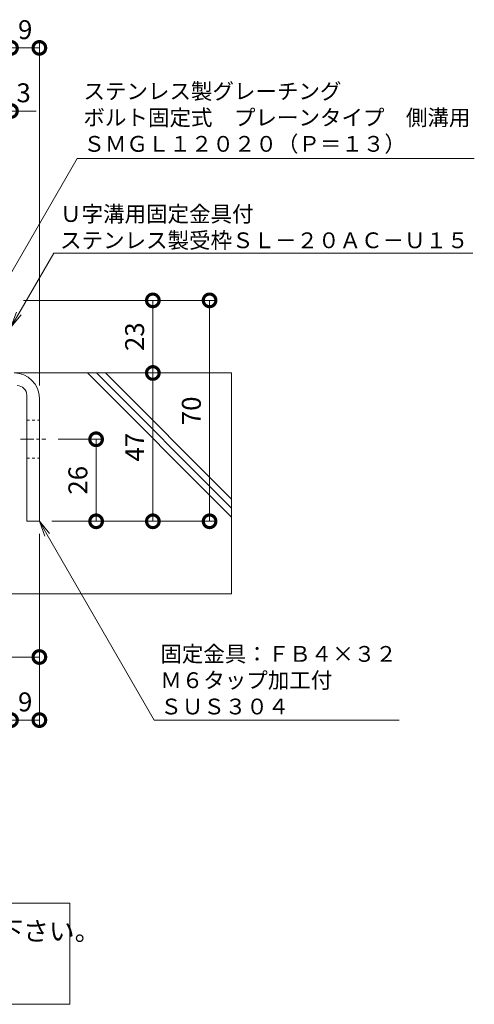
# Model space of a CAD drawing. Units: millimetres. Extents: x 4527 to 5827, y 3850 to 5218.
# Drawn here: x 5220 to 5364, y 3937 to 4249 of the extents above; entities that cross this region are included whole.
import ezdxf
from ezdxf import colors
from ezdxf.entities.mleader import LeaderData, LeaderLine
from ezdxf.math import Vec2, Vec3

# ---------------------------------------------------------------- set-up
doc = ezdxf.new("R2010")
doc.units = ezdxf.units.MM
doc.linetypes.add('中心線（短）', pattern=[6.773333, 4.233333, -0.846667, 0.846667, -0.846667])
doc.linetypes.add('点線（標準）', pattern=[1.693333, 0.846667, -0.846667])
doc.layers.get('0').update_dxf_attribs({"lineweight": 9})
doc.layers.get('Defpoints').update_dxf_attribs({"lineweight": 9})
for name, color, linetype, lineweight in [('仕様', 7, 'Continuous', 9), ('仕様 @ 2', 7, 'Continuous', 9), ('固定金具', 3, 'Continuous', 9), ('寸法', 7, 'Continuous', 9), ('寸法 @ 2', 7, 'Continuous', 9), ('引出線 @ 2', 7, 'Continuous', 9), ('躯体', 6, 'Continuous', 9)]:
    doc.layers.add(name, color=color, linetype=linetype, lineweight=lineweight)
doc.styles.add('(K)MSゴシック', font='MS Gothic.ttf')
doc.styles.add('文字_異尺度_H2.5', font='MS Gothic.ttf', dxfattribs={"height": 2.5})
doc.styles.add('文字_異尺度_H3.0', font='MS Gothic.ttf', dxfattribs={"height": 3})
doc.dimstyles.new('KAD-1', dxfattribs={"dimtxt": 3, "dimasz": 4, "dimexe": 1, "dimexo": 2, "dimgap": 1, "dimtad": 1, "dimdec": 1, "dimdsep": 46, "dimtxsty": '(K)MSゴシック', "dimblk": 'DOTSMALL', "dimcen": 0, "dimclrd": 7, "dimclre": 256, "dimclrt": 2, "dimadec": 0, "dimazin": 0, "dimtfac": 1, "dimtdec": 1, "dimtmove": 0, "dimatfit": 3, "dimldrblk": 'DOTSMALL', "dimfxl": 1, "dimtfill": 1, "dimlwd": 9, "dimlwe": -1, "dimarcsym": 0})

# ---------------------------------------------------------------- blocks, each defined once
blk = doc.blocks.new('_DotSmall')
at = {"color": 0, "linetype": 'ByBlock', "const_width": 0.5}
blk.add_lwpolyline([(-0.0625, 0, 1), (0.0625, 0, 1)], format="xyb", close=True, dxfattribs=at)
blk = doc.blocks.new('*D38')
at = {"layer": 'Defpoints', "color": 0, "transparency": 16777216}
for p in [(5171.34, 4096.17), (5226.34, 4047.1), (5226.34, 4047.1)]:
    blk.add_point(p, dxfattribs=at)
at = {"layer": '寸法', "transparency": 16777216}
for p, q in [((5171.34, 4092.17), (5171.34, 4045.1)), ((5226.34, 4051.1), (5226.34, 4049.1))]:
    blk.add_line(p, q, dxfattribs=at)
at = {"layer": '寸法', "color": 7, "lineweight": 9, "transparency": 16777216}
blk.add_line((5171.34, 4047.1), (5226.34, 4047.1), dxfattribs=at)
at = {"layer": '寸法', "color": 7, "lineweight": 9, "transparency": 16777216, "xscale": 8, "yscale": 8, "zscale": 8, "rotation": 180}
blk.add_blockref('_DotSmall', (5171.34, 4047.1), dxfattribs=at)
at = {"layer": '寸法', "color": 7, "lineweight": 9, "transparency": 16777216, "xscale": 8, "yscale": 8, "zscale": 8}
blk.add_blockref('_DotSmall', (5226.34, 4047.1), dxfattribs=at)
at = {"layer": '寸法', "color": 2, "lineweight": 9, "transparency": 16777216, "insert": (5198.84, 4052.1), "char_height": 6, "attachment_point": 5, "style": '(K)MSゴシック', "bg_fill": 3, "box_fill_scale": 1.1, "bg_fill_color": 9, "bg_fill_true_color": 13158600, "bg_fill_transparency": 0}
blk.add_mtext('55', dxfattribs=at)
blk = doc.blocks.new('_Open')
at = {"color": 0, "linetype": 'ByBlock', "lineweight": -2}
for p, q in [((-1, 0.167), (0, 0)), ((-1, -0.167), (0, 0)), ((0, 0), (-1, 0))]:
    blk.add_line(p, q, dxfattribs=at)
blk = doc.blocks.new('*D17')
at = {"layer": 'Defpoints', "color": 0, "transparency": 16777216}
for p in [(5226.34, 4240.1), (5217.34, 4160.1), (5226.34, 4129.1)]:
    blk.add_point(p, dxfattribs=at)
at = {"layer": '寸法', "transparency": 16777216}
for p, q in [((5217.34, 4164.1), (5217.34, 4242.1)), ((5226.34, 4133.1), (5226.34, 4242.1))]:
    blk.add_line(p, q, dxfattribs=at)
at = {"layer": '寸法', "color": 7, "lineweight": 9, "transparency": 16777216}
blk.add_line((5217.34, 4240.1), (5226.34, 4240.1), dxfattribs=at)
at = {"layer": '寸法', "color": 7, "lineweight": 9, "transparency": 16777216, "xscale": 8, "yscale": 8, "zscale": 8, "rotation": 180}
blk.add_blockref('_DotSmall', (5217.34, 4240.1), dxfattribs=at)
at = {"layer": '寸法', "color": 7, "lineweight": 9, "transparency": 16777216, "xscale": 8, "yscale": 8, "zscale": 8}
blk.add_blockref('_DotSmall', (5226.34, 4240.1), dxfattribs=at)
at = {"layer": '寸法', "color": 2, "lineweight": 9, "transparency": 16777216, "insert": (5221.84, 4245.1), "char_height": 6, "attachment_point": 5, "style": '(K)MSゴシック', "bg_fill": 3, "box_fill_scale": 1.1, "bg_fill_color": 9, "bg_fill_true_color": 13158600, "bg_fill_transparency": 0}
blk.add_mtext('9', dxfattribs=at)
blk = doc.blocks.new('*D21')
at = {"layer": 'Defpoints', "color": 0, "transparency": 16777216}
for p in [(5214.34, 4220.1), (5212.34, 4160.1), (5214.34, 4160.1)]:
    blk.add_point(p, dxfattribs=at)
at = {"layer": '寸法', "transparency": 16777216}
for p, q in [((5212.34, 4164.1), (5212.34, 4222.1)), ((5214.34, 4164.1), (5214.34, 4222.1))]:
    blk.add_line(p, q, dxfattribs=at)
at = {"layer": '寸法', "color": 7, "lineweight": 9, "transparency": 16777216}
for p, q in [((5212.34, 4220.1), (5204.34, 4220.1)), ((5212.34, 4220.1), (5214.34, 4220.1)), ((5214.34, 4220.1), (5222.34, 4220.1))]:
    blk.add_line(p, q, dxfattribs=at)
at = {"layer": '寸法', "color": 7, "lineweight": 9, "transparency": 16777216, "xscale": 8, "yscale": 8, "zscale": 8, "rotation": 180}
blk.add_blockref('_DotSmall', (5214.34, 4220.1), dxfattribs=at)
at = {"layer": '寸法', "color": 2, "lineweight": 9, "transparency": 16777216, "insert": (5208.34, 4225.1), "char_height": 6, "attachment_point": 5, "style": '(K)MSゴシック', "bg_fill": 3, "box_fill_scale": 1.1, "bg_fill_color": 9, "bg_fill_true_color": 13158600, "bg_fill_transparency": 0}
blk.add_mtext('2', dxfattribs=at)
at = {"layer": '寸法', "color": 7, "lineweight": 9, "transparency": 16777216, "xscale": 8, "yscale": 8, "zscale": 8}
blk.add_blockref('_DotSmall', (5212.34, 4220.1), dxfattribs=at)
blk = doc.blocks.new('*D22')
at = {"layer": 'Defpoints', "color": 0, "transparency": 16777216}
for p in [(5217.34, 4220.1), (5217.34, 4220.1), (5214.34, 4160.1)]:
    blk.add_point(p, dxfattribs=at)
at = {"layer": '寸法', "transparency": 16777216}
for p, q in [((5214.34, 4164.1), (5214.34, 4222.1)), ((5217.34, 4224.1), (5217.34, 4222.1))]:
    blk.add_line(p, q, dxfattribs=at)
at = {"layer": '寸法', "color": 7, "lineweight": 9, "transparency": 16777216}
for p, q in [((5214.34, 4220.1), (5206.34, 4220.1)), ((5214.34, 4220.1), (5217.34, 4220.1)), ((5217.34, 4220.1), (5225.34, 4220.1))]:
    blk.add_line(p, q, dxfattribs=at)
at = {"layer": '寸法', "color": 7, "lineweight": 9, "transparency": 16777216, "xscale": 8, "yscale": 8, "zscale": 8}
blk.add_blockref('_DotSmall', (5214.34, 4220.1), dxfattribs=at)
at = {"layer": '寸法', "color": 2, "lineweight": 9, "transparency": 16777216, "insert": (5221.34, 4225.1), "char_height": 6, "attachment_point": 5, "style": '(K)MSゴシック', "bg_fill": 3, "box_fill_scale": 1.1, "bg_fill_color": 9, "bg_fill_true_color": 13158600, "bg_fill_transparency": 0}
blk.add_mtext('3', dxfattribs=at)
at = {"layer": '寸法', "color": 7, "lineweight": 9, "transparency": 16777216, "xscale": 8, "yscale": 8, "zscale": 8, "rotation": 180}
blk.add_blockref('_DotSmall', (5217.34, 4220.1), dxfattribs=at)
blk = doc.blocks.new('*D27')
at = {"layer": 'Defpoints', "color": 0, "transparency": 16777216}
for p in [(5217.34, 4160.1), (5280.34, 4160.1), (5226.34, 4090.1)]:
    blk.add_point(p, dxfattribs=at)
at = {"layer": '寸法', "transparency": 16777216}
for p, q in [((5221.34, 4160.1), (5282.34, 4160.1)), ((5230.34, 4090.1), (5282.34, 4090.1))]:
    blk.add_line(p, q, dxfattribs=at)
at = {"layer": '寸法', "color": 7, "lineweight": 9, "transparency": 16777216}
blk.add_line((5280.34, 4090.1), (5280.34, 4160.1), dxfattribs=at)
at = {"layer": '寸法', "color": 7, "lineweight": 9, "transparency": 16777216, "xscale": 8, "yscale": 8, "zscale": 8}
for p, rotation in [((5280.34, 4160.1), 90), ((5280.34, 4090.1), 270)]:
    blk.add_blockref('_DotSmall', p, dxfattribs=dict(at, rotation=rotation))
at = {"layer": '寸法', "color": 2, "lineweight": 9, "transparency": 16777216, "insert": (5275.34, 4125.1), "char_height": 6, "attachment_point": 5, "rotation": 90, "style": '(K)MSゴシック', "bg_fill": 3, "box_fill_scale": 1.1, "bg_fill_color": 9, "bg_fill_true_color": 13158600, "bg_fill_transparency": 0}
blk.add_mtext('70', dxfattribs=at)
blk = doc.blocks.new('*D28')
at = {"layer": 'Defpoints', "color": 0, "transparency": 16777216}
for p in [(5262.34, 4137.1), (5262.34, 4137.1), (5262.34, 4090.1)]:
    blk.add_point(p, dxfattribs=at)
at = {"layer": '寸法', "color": 7, "lineweight": 9, "transparency": 16777216}
blk.add_line((5262.34, 4090.1), (5262.34, 4137.1), dxfattribs=at)
at = {"layer": '寸法', "transparency": 16777216}
for p, q in [((5266.34, 4137.1), (5264.34, 4137.1)), ((5266.34, 4090.1), (5264.34, 4090.1))]:
    blk.add_line(p, q, dxfattribs=at)
at = {"layer": '寸法', "color": 7, "lineweight": 9, "transparency": 16777216, "xscale": 8, "yscale": 8, "zscale": 8}
for p, rotation in [((5262.34, 4137.1), 90), ((5262.34, 4090.1), 270)]:
    blk.add_blockref('_DotSmall', p, dxfattribs=dict(at, rotation=rotation))
at = {"layer": '寸法', "color": 2, "lineweight": 9, "transparency": 16777216, "insert": (5257.34, 4113.6), "char_height": 6, "attachment_point": 5, "rotation": 90, "style": '(K)MSゴシック', "bg_fill": 3, "box_fill_scale": 1.1, "bg_fill_color": 9, "bg_fill_true_color": 13158600, "bg_fill_transparency": 0}
blk.add_mtext('47', dxfattribs=at)
blk = doc.blocks.new('*D29')
at = {"layer": 'Defpoints', "color": 0, "transparency": 16777216}
for p in [(5262.34, 4160.1), (5262.34, 4160.1), (5262.34, 4137.1)]:
    blk.add_point(p, dxfattribs=at)
at = {"layer": '寸法', "color": 7, "lineweight": 9, "transparency": 16777216}
blk.add_line((5262.34, 4137.1), (5262.34, 4160.1), dxfattribs=at)
at = {"layer": '寸法', "transparency": 16777216}
for p, q in [((5266.34, 4160.1), (5264.34, 4160.1)), ((5266.34, 4137.1), (5264.34, 4137.1))]:
    blk.add_line(p, q, dxfattribs=at)
at = {"layer": '寸法', "color": 7, "lineweight": 9, "transparency": 16777216, "xscale": 8, "yscale": 8, "zscale": 8}
for p, rotation in [((5262.34, 4160.1), 90), ((5262.34, 4137.1), 270)]:
    blk.add_blockref('_DotSmall', p, dxfattribs=dict(at, rotation=rotation))
at = {"layer": '寸法', "color": 2, "lineweight": 9, "transparency": 16777216, "insert": (5257.34, 4148.6), "char_height": 6, "attachment_point": 5, "rotation": 90, "style": '(K)MSゴシック', "bg_fill": 3, "box_fill_scale": 1.1, "bg_fill_color": 9, "bg_fill_true_color": 13158600, "bg_fill_transparency": 0}
blk.add_mtext('23', dxfattribs=at)
blk = doc.blocks.new('*D30')
at = {"layer": 'Defpoints', "color": 0, "transparency": 16777216}
for p in [(5228.34, 4116.1), (5244.34, 4116.1), (5244.34, 4090.1)]:
    blk.add_point(p, dxfattribs=at)
at = {"layer": '寸法', "transparency": 16777216}
for p, q in [((5232.34, 4116.1), (5246.34, 4116.1)), ((5248.34, 4090.1), (5246.34, 4090.1))]:
    blk.add_line(p, q, dxfattribs=at)
at = {"layer": '寸法', "color": 7, "lineweight": 9, "transparency": 16777216}
blk.add_line((5244.34, 4090.1), (5244.34, 4116.1), dxfattribs=at)
at = {"layer": '寸法', "color": 7, "lineweight": 9, "transparency": 16777216, "xscale": 8, "yscale": 8, "zscale": 8}
for p, rotation in [((5244.34, 4116.1), 90), ((5244.34, 4090.1), 270)]:
    blk.add_blockref('_DotSmall', p, dxfattribs=dict(at, rotation=rotation))
at = {"layer": '寸法', "color": 2, "lineweight": 9, "transparency": 16777216, "insert": (5239.34, 4103.1), "char_height": 6, "attachment_point": 5, "rotation": 90, "style": '(K)MSゴシック', "bg_fill": 3, "box_fill_scale": 1.1, "bg_fill_color": 9, "bg_fill_true_color": 13158600, "bg_fill_transparency": 0}
blk.add_mtext('26', dxfattribs=at)
blk = doc.blocks.new('*D33')
at = {"layer": 'Defpoints', "color": 0, "transparency": 16777216}
for p in [(5226.34, 4090.1), (5217.34, 4027.1), (5226.34, 4027.1)]:
    blk.add_point(p, dxfattribs=at)
at = {"layer": '寸法', "transparency": 16777216}
for p, q in [((5226.34, 4086.1), (5226.34, 4025.1)), ((5217.34, 4031.1), (5217.34, 4029.1))]:
    blk.add_line(p, q, dxfattribs=at)
at = {"layer": '寸法', "color": 7, "lineweight": 9, "transparency": 16777216}
blk.add_line((5217.34, 4027.1), (5226.34, 4027.1), dxfattribs=at)
at = {"layer": '寸法', "color": 7, "lineweight": 9, "transparency": 16777216, "xscale": 8, "yscale": 8, "zscale": 8, "rotation": 180}
blk.add_blockref('_DotSmall', (5217.34, 4027.1), dxfattribs=at)
at = {"layer": '寸法', "color": 7, "lineweight": 9, "transparency": 16777216, "xscale": 8, "yscale": 8, "zscale": 8}
blk.add_blockref('_DotSmall', (5226.34, 4027.1), dxfattribs=at)
at = {"layer": '寸法', "color": 2, "lineweight": 9, "transparency": 16777216, "insert": (5221.84, 4032.1), "char_height": 6, "attachment_point": 5, "style": '(K)MSゴシック', "bg_fill": 3, "box_fill_scale": 1.1, "bg_fill_color": 9, "bg_fill_true_color": 13158600, "bg_fill_transparency": 0}
blk.add_mtext('9', dxfattribs=at)

msp = doc.modelspace()

# ---------------------------------------------------------------- linework, layer by layer
at = {"layer": '仕様', "lineweight": 9}
msp.add_lwpolyline([(5087.88, 3969.06), (5235.96, 3969.06), (5235.96, 3937.06), (4988.72, 3937.06), (4988.72, 3969.06), (5006.56, 3969.06)], dxfattribs=at)
at = {"layer": '固定金具', "lineweight": 9}
for p, q in [((5222.34, 4130.1), (5222.34, 4090.1)), ((5226.34, 4090.1), (5226.34, 4129.1)), ((5222.34, 4090.1), (5226.34, 4090.1))]:
    msp.add_line(p, q, dxfattribs=at)
at = {"layer": '固定金具', "linetype": '点線（標準）', "lineweight": 9}
for p, q in [((5222.34, 4122.1), (5226.34, 4122.1)), ((5222.34, 4110.1), (5226.34, 4110.1))]:
    msp.add_line(p, q, dxfattribs=at)
at = {"layer": '固定金具', "linetype": '中心線（短）', "lineweight": 9}
msp.add_line((5220.34, 4116.1), (5228.34, 4116.1), dxfattribs=at)
at = {"layer": '固定金具', "lineweight": 9}
for centre, radius in [((5218.34, 4129.1), 8), ((5219.34, 4130.1), 3)]:
    msp.add_arc(centre, radius, 0, 90, dxfattribs=at)
at = {"layer": '躯体', "color": 6, "linetype": 'Continuous', "lineweight": 9}
for p, q in [((5218.34, 4137.1), (5287.34, 4137.1)), ((5287.34, 4091.42), (5241.66, 4137.1)), ((5287.34, 4094.25), (5244.49, 4137.1)), ((5287.34, 4097.08), (5247.32, 4137.1)), ((5287.34, 4137.1), (5287.34, 4067.1)), ((5217.34, 4067.1), (5287.34, 4067.1))]:
    msp.add_line(p, q, dxfattribs=at)

# ---------------------------------------------------------------- texts
at = {"layer": '仕様 @ 2', "color": 2, "lineweight": 9, "insert": (4991.97, 3973.25), "char_height": 6, "attachment_point": 1, "style": '文字_異尺度_H3.0'}
msp.add_mtext_dynamic_manual_height_columns('\\pxsm1.25;\u3000\u3000受枠施工時の注意事項\\P\\ps*;\u3000Ｕ字溝上端部と受枠下部とのすきまはモルタル等で埋めて下さい。\\P\u3000固定金具は必ずコンクリート等で固定して下さい。', width=270.6278, gutter_width=30, heights=[-30.69], dxfattribs=at)

# ---------------------------------------------------------------- leaders
at = {"layer": '引出線 @ 2', "color": 7, "lineweight": 9}
ml = msp.add_multileader_mtext('Standard', dxfattribs=at)
ml.set_content('ステンレス製グレーチング\\Pボルト固定式\u3000プレーンタイプ\u3000側溝用\\PＳＭＧＬ１２０２０（Ｐ＝１３）', color=7, style='文字_異尺度_H2.5')
ml.set_leader_properties(linetype='Continuous', lineweight=5)
ml.set_arrow_properties(name='OPEN')
ml.build(insert=Vec2(0, 0))
ml.multileader.update_dxf_attribs({"has_dogleg": 0, "text_left_attachment_type": 5, "text_right_attachment_type": 5, "arrow_head_size": 5, "scale": 2})
ctx = ml.context
ctx.base_point, ctx.scale, ctx.char_height, ctx.arrow_head_size, ctx.plane_origin = Vec3(5238.32, 4205.1), 2, 5, 5, Vec3(5212.34, 4160.1)
ctx.left_attachment, ctx.right_attachment = 5, 5
notes = []
notes.append((ctx, [(0, (1, 1, 0), (5222.32, 4205.1), (1, 0), 16, [(0, [(5212.34, 4160.1)], 0, [])])]))
ctx.mtext.insert, ctx.mtext.flow_direction = Vec3(5240.32, 4228.86), 5
ml = msp.add_multileader_mtext('Standard', dxfattribs=at)
ml.set_content('Ｕ字溝用固定金具付\\Pステンレス製受枠ＳＬ－２０ＡＣ－Ｕ１５', color=7, style='文字_異尺度_H2.5')
ml.set_leader_properties(linetype='Continuous', lineweight=5)
ml.set_arrow_properties(name='OPEN')
ml.build(insert=Vec2(0, 0))
ml.multileader.update_dxf_attribs({"has_dogleg": 0, "text_left_attachment_type": 5, "text_right_attachment_type": 5, "arrow_head_size": 5, "scale": 2})
ctx = ml.context
ctx.base_point, ctx.scale, ctx.char_height, ctx.arrow_head_size, ctx.plane_origin = Vec3(5230.91, 4175.1), 2, 5, 5, Vec3(5217.34, 4151.6)
ctx.left_attachment, ctx.right_attachment = 5, 5
notes.append((ctx, [(0, (1, 1, 0), (5214.91, 4175.1), (1, 0), 16, [(0, [(5217.34, 4151.6)], 0, [])])]))
ctx.mtext.insert, ctx.mtext.flow_direction = Vec3(5232.91, 4189.97), 5
for ctx, leaders in notes:
    for number, flags, end, landing, length, lines in leaders:
        leader = LeaderData()
        leader.index, (leader.has_last_leader_line, leader.has_dogleg_vector, leader.attachment_direction) = number, flags
        leader.last_leader_point, leader.dogleg_vector, leader.dogleg_length = Vec3(end), Vec3(landing), length
        for number, points, colour, breaks in lines:
            line = LeaderLine()
            line.index, line.vertices, line.color, line.breaks = number, Vec3.list(points), colors.encode_raw_color(colour), breaks
            leader.lines.append(line)
        ctx.leaders.append(leader)

# ---------------------------------------------------------------- next in the draw order: dimensions: what is measured, and where the dimension line sits
at = {"layer": '寸法 @ 2', "color": 7, "lineweight": 9}
dim = msp.add_linear_dim(base=(5226.34, 4240.1), p1=(5217.34, 4160.1), p2=(5226.34, 4129.1), dimstyle='KAD-1', override={"dimscale": 2}, dxfattribs=at)
dim.commit()
dim.dimension.update_dxf_attribs({"geometry": '*D17', "text_midpoint": (5221.84, 4245.1)})
at = {"layer": '寸法 @ 2', "lineweight": 9}
dim = msp.add_linear_dim(base=(5226.34, 4047.1), p1=(5171.34, 4096.17), p2=(5226.34, 4047.1), dimstyle='KAD-1', override={"dimscale": 2}, dxfattribs=at)
dim.commit()
dim.dimension.update_dxf_attribs({"geometry": '*D38', "text_midpoint": (5198.84, 4052.1)})

# ---------------------------------------------------------------- next in the draw order: dimensions: what is measured, and where the dimension line sits
at = {"layer": '寸法 @ 2', "color": 7, "lineweight": 9}
dim = msp.add_linear_dim(base=(5214.34, 4220.1), p1=(5212.34, 4160.1), p2=(5214.34, 4160.1), dimstyle='KAD-1', override={"dimscale": 2, "dimtmove": 1}, dxfattribs=at)
dim.commit()
dim.dimension.update_dxf_attribs({"geometry": '*D21', "text_midpoint": (5208.34, 4220.1), "dimtype": 160})

# ---------------------------------------------------------------- next in the draw order: leaders
at = {"layer": '引出線 @ 2', "lineweight": 9}
ml = msp.add_multileader_mtext('Standard', dxfattribs=at)
ml.set_content('固定金具：ＦＢ４×３２\\PＭ６タップ加工付\\PＳＵＳ３０４', color=7, style='文字_異尺度_H2.5')
ml.set_leader_properties(linetype='Continuous', lineweight=5)
ml.set_arrow_properties(name='OPEN')
ml.build(insert=Vec2(0, 0))
ml.multileader.update_dxf_attribs({"has_dogleg": 0, "text_left_attachment_type": 5, "text_right_attachment_type": 5, "arrow_head_size": 5, "scale": 2})
ctx = ml.context
ctx.base_point, ctx.scale, ctx.char_height, ctx.arrow_head_size, ctx.plane_origin = Vec3(5262.71, 4027.1), 2, 5, 5, Vec3(5226.34, 4090.1)
ctx.left_attachment, ctx.right_attachment = 5, 5
notes = []
notes.append((ctx, [(0, (1, 1, 0), (5246.71, 4027.1), (1, 0), 16, [(0, [(5226.34, 4090.1)], 0, [])])]))
ctx.mtext.insert, ctx.mtext.flow_direction = Vec3(5264.71, 4050.58), 5
for ctx, leaders in notes:
    for number, flags, end, landing, length, lines in leaders:
        leader = LeaderData()
        leader.index, (leader.has_last_leader_line, leader.has_dogleg_vector, leader.attachment_direction) = number, flags
        leader.last_leader_point, leader.dogleg_vector, leader.dogleg_length = Vec3(end), Vec3(landing), length
        for number, points, colour, breaks in lines:
            line = LeaderLine()
            line.index, line.vertices, line.color, line.breaks = number, Vec3.list(points), colors.encode_raw_color(colour), breaks
            leader.lines.append(line)
        ctx.leaders.append(leader)

# ---------------------------------------------------------------- next in the draw order: dimensions: what is measured, and where the dimension line sits
at = {"layer": '寸法 @ 2', "color": 7, "lineweight": 9}
dim = msp.add_linear_dim(base=(5217.34, 4220.1), p1=(5214.34, 4160.1), p2=(5217.34, 4220.1), dimstyle='KAD-1', override={"dimscale": 2, "dimtmove": 1}, dxfattribs=at)
dim.commit()
dim.dimension.update_dxf_attribs({"geometry": '*D22', "text_midpoint": (5221.34, 4220.1), "dimtype": 160})

# ---------------------------------------------------------------- next in the draw order: dimensions: what is measured, and where the dimension line sits
dim = msp.add_linear_dim(base=(5280.34, 4160.1), p1=(5226.34, 4090.1), p2=(5217.34, 4160.1), angle=90, dimstyle='KAD-1', override={"dimscale": 2}, dxfattribs=at)
dim.commit()
dim.dimension.update_dxf_attribs({"geometry": '*D27', "text_midpoint": (5275.34, 4125.1)})

# ---------------------------------------------------------------- next in the draw order: dimensions: what is measured, and where the dimension line sits
for base, p1, p2, picture, middle in [((5262.34, 4137.1), (5262.34, 4090.1), (5262.34, 4137.1), '*D28', (5257.34, 4113.6)), ((5244.34, 4116.1), (5244.34, 4090.1), (5228.34, 4116.1), '*D30', (5239.34, 4103.1))]:
    dim = msp.add_linear_dim(base=base, p1=p1, p2=p2, angle=90, dimstyle='KAD-1', override={"dimscale": 2}, dxfattribs=at)
    dim.commit()
    dim.dimension.update_dxf_attribs({"geometry": picture, "text_midpoint": middle})

# ---------------------------------------------------------------- next in the draw order: dimensions: what is measured, and where the dimension line sits
dim = msp.add_linear_dim(base=(5262.34, 4160.1), p1=(5262.34, 4137.1), p2=(5262.34, 4160.1), angle=90, dimstyle='KAD-1', override={"dimscale": 2}, dxfattribs=at)
dim.commit()
dim.dimension.update_dxf_attribs({"geometry": '*D29', "text_midpoint": (5257.34, 4148.6)})
dim = msp.add_linear_dim(base=(5226.34, 4027.1), p1=(5217.34, 4027.1), p2=(5226.34, 4090.1), dimstyle='KAD-1', override={"dimscale": 2}, dxfattribs=at)
dim.commit()
dim.dimension.update_dxf_attribs({"geometry": '*D33', "text_midpoint": (5221.84, 4032.1)})

doc.saveas('drawing.dxf')
